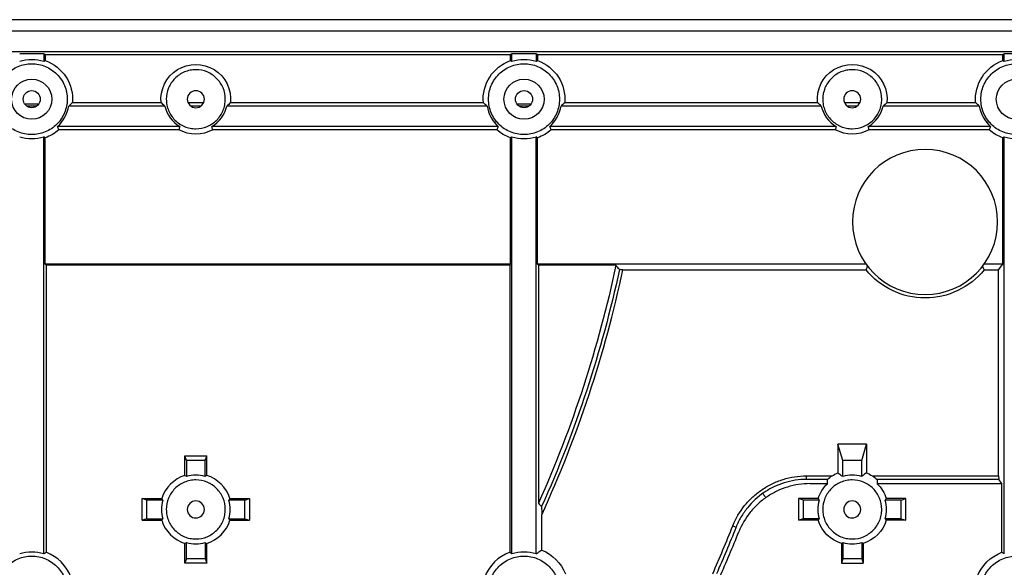
# Model space of a CAD drawing. Units: millimetres. Extents: x 1522 to 7790, y 1332 to 3287.
# Drawn here: x 2035 to 2092, y 3176 to 3208 of the extents above; entities that cross this region are included whole.
import ezdxf

# ---------------------------------------------------------------- set-up
doc = ezdxf.new("R2010")
doc.units = ezdxf.units.MM
doc.layers.add('2', color=7, linetype='Continuous', true_color=0xffffff)

msp = doc.modelspace()

# ---------------------------------------------------------------- linework, layer by layer
at = {"layer": '2', "color": 155, "linetype": 'Continuous'}
for p, q in [((2126.519, 3208.319), (1876.819, 3208.319)), ((2125.85, 3207.653), (1877.488, 3207.653)), ((2036.028, 3206.322), (2034.618, 3206.322)), ((2036.112, 3206.28), (2036.028, 3206.322)), ((2036.028, 3206.322), (2036.028, 3205.861)), ((2036.112, 3206.28), (2063.381, 3206.28)), ((2036.112, 3206.28), (2036.112, 3205.921)), ((2063.464, 3206.322), (2063.381, 3206.28)), ((2063.381, 3205.921), (2063.381, 3206.28)), ((2064.874, 3206.322), (2063.464, 3206.322)), ((2063.464, 3205.861), (2063.464, 3206.322)), ((2064.958, 3206.28), (2064.874, 3206.322)), ((2064.874, 3206.322), (2064.874, 3205.861)), ((2064.958, 3206.28), (2092.227, 3206.28)), ((2064.958, 3206.28), (2064.958, 3205.921)), ((2092.31, 3206.322), (2092.227, 3206.28)), ((2092.227, 3205.921), (2092.227, 3206.28)), ((2093.72, 3206.322), (2092.31, 3206.322)), ((2092.31, 3205.861), (2092.31, 3206.322)), ((2035.727, 3203.366), (2034.92, 3203.366)), ((2035.623, 3203.261), (2035.023, 3203.261)), ((2043.127, 3203.261), (2037.491, 3203.261)), ((2042.906, 3203.45), (2037.707, 3203.45)), ((2045.392, 3203.45), (2044.484, 3203.45)), ((2045.241, 3203.261), (2044.636, 3203.261)), ((2062.001, 3203.261), (2046.75, 3203.261)), ((2061.785, 3203.45), (2046.971, 3203.45)), ((2064.573, 3203.366), (2063.766, 3203.366)), ((2064.469, 3203.261), (2063.869, 3203.261)), ((2081.589, 3203.261), (2066.337, 3203.261)), ((2081.368, 3203.45), (2066.553, 3203.45)), ((2083.854, 3203.45), (2082.946, 3203.45)), ((2083.703, 3203.261), (2083.098, 3203.261)), ((2090.847, 3203.261), (2085.212, 3203.261)), ((2090.631, 3203.45), (2085.433, 3203.45)), ((2043.997, 3202.061), (2036.84, 3202.061)), ((2062.652, 3202.061), (2045.88, 3202.061)), ((2082.459, 3202.061), (2065.686, 3202.061)), ((2091.498, 3202.061), (2084.342, 3202.061)), ((2036.028, 3177.015), (2036.028, 3201.462)), ((2036.112, 3194.001), (2036.112, 3201.401)), ((2043.946, 3201.873), (2036.914, 3201.873)), ((2062.579, 3201.873), (2045.93, 3201.873)), ((2063.381, 3194.001), (2063.381, 3201.401)), ((2063.464, 3177.015), (2063.464, 3201.462)), ((2064.874, 3177.015), (2064.874, 3201.462)), ((2064.958, 3194.001), (2064.958, 3201.401)), ((2082.408, 3201.873), (2065.76, 3201.873)), ((2091.425, 3201.873), (2084.392, 3201.873)), ((2092.227, 3194.001), (2092.227, 3201.401)), ((2092.31, 3177.015), (2092.31, 3201.462)), ((2063.381, 3194.001), (2036.112, 3194.001)), ((2036.164, 3193.931), (2036.112, 3194.001)), ((2063.328, 3193.931), (2036.164, 3193.931)), ((2036.164, 3193.931), (2036.164, 3177.112)), ((2063.328, 3193.931), (2063.381, 3194.001)), ((2063.328, 3193.931), (2063.328, 3177.112)), ((2084.21, 3194.001), (2064.958, 3194.001)), ((2065.01, 3193.931), (2064.958, 3194.001)), ((2069.556, 3193.931), (2065.01, 3193.931)), ((2065.01, 3193.931), (2065.01, 3179.984)), ((2092.227, 3194.001), (2091.129, 3194.001)), ((2091.975, 3193.665), (2092.227, 3194.001)), ((2069.967, 3193.665), (2084.208, 3193.665)), ((2091.13, 3193.665), (2091.975, 3193.665)), ((2091.975, 3181.592), (2091.975, 3193.665)), ((2082.565, 3183.441), (2082.565, 3181.761)), ((2082.848, 3182.488), (2082.565, 3183.441)), ((2084.236, 3183.441), (2082.565, 3183.441)), ((2083.953, 3182.488), (2084.236, 3183.441)), ((2084.236, 3183.441), (2084.236, 3181.761)), ((2044.302, 3182.771), (2045.574, 3182.771)), ((2044.302, 3181.62), (2044.302, 3182.771)), ((2044.386, 3182.488), (2044.302, 3182.771)), ((2044.386, 3182.488), (2044.386, 3181.558)), ((2045.491, 3182.488), (2044.386, 3182.488)), ((2045.491, 3182.488), (2045.574, 3182.771)), ((2045.491, 3181.558), (2045.491, 3182.488)), ((2045.574, 3181.62), (2045.574, 3182.771)), ((2082.848, 3181.558), (2082.848, 3182.488)), ((2083.953, 3182.488), (2082.848, 3182.488)), ((2083.953, 3181.558), (2083.953, 3182.488)), ((2080.72, 3181.592), (2082.22, 3181.592)), ((2081.946, 3181.386), (2080.751, 3181.386)), ((2084.58, 3181.592), (2091.975, 3181.592)), ((2091.985, 3181.386), (2084.854, 3181.386)), ((2091.975, 3181.592), (2091.985, 3181.386)), ((2092.174, 3181.134), (2091.985, 3181.386)), ((2080.922, 3181.134), (2081.947, 3181.134)), ((2084.853, 3181.134), (2092.174, 3181.134)), ((2092.174, 3177.112), (2092.174, 3181.134)), ((2041.791, 3178.987), (2041.791, 3180.259)), ((2041.791, 3180.259), (2042.941, 3180.259)), ((2042.073, 3180.176), (2041.791, 3180.259)), ((2042.073, 3179.071), (2042.073, 3180.176)), ((2043.003, 3180.176), (2042.073, 3180.176)), ((2047.803, 3180.176), (2046.873, 3180.176)), ((2046.935, 3180.259), (2048.085, 3180.259)), ((2047.803, 3180.176), (2048.085, 3180.259)), ((2047.803, 3179.071), (2047.803, 3180.176)), ((2048.085, 3180.259), (2048.085, 3178.987)), ((2081.403, 3180.259), (2080.253, 3180.259)), ((2080.253, 3180.259), (2080.253, 3178.987)), ((2080.535, 3180.176), (2080.253, 3180.259)), ((2080.535, 3179.071), (2080.535, 3180.176)), ((2081.465, 3180.176), (2080.535, 3180.176)), ((2086.265, 3180.176), (2085.335, 3180.176)), ((2086.547, 3180.259), (2085.397, 3180.259)), ((2086.265, 3180.176), (2086.547, 3180.259)), ((2086.265, 3179.071), (2086.265, 3180.176)), ((2086.547, 3178.987), (2086.547, 3180.259)), ((2042.073, 3179.071), (2041.791, 3178.987)), ((2041.791, 3178.987), (2042.941, 3178.987)), ((2042.073, 3179.071), (2043.003, 3179.071)), ((2046.873, 3179.071), (2047.803, 3179.071)), ((2046.935, 3178.987), (2048.085, 3178.987)), ((2047.803, 3179.071), (2048.085, 3178.987)), ((2065.209, 3177.247), (2065.209, 3179.313)), ((2080.535, 3179.071), (2080.253, 3178.987)), ((2081.403, 3178.987), (2080.253, 3178.987)), ((2081.465, 3179.071), (2080.535, 3179.071)), ((2086.265, 3179.071), (2085.335, 3179.071)), ((2086.547, 3178.987), (2085.397, 3178.987)), ((2086.265, 3179.071), (2086.547, 3178.987)), ((2044.386, 3176.758), (2044.386, 3177.689)), ((2045.491, 3177.689), (2045.491, 3176.758)), ((2082.848, 3177.689), (2082.848, 3176.758)), ((2083.953, 3177.689), (2083.953, 3176.758)), ((2044.302, 3176.476), (2044.302, 3177.626)), ((2045.574, 3176.476), (2045.574, 3177.626)), ((2082.764, 3177.626), (2082.764, 3176.476)), ((2084.036, 3177.626), (2084.036, 3176.476)), ((2044.386, 3176.758), (2044.302, 3176.476)), ((2044.386, 3176.758), (2045.491, 3176.758)), ((2045.491, 3176.758), (2045.574, 3176.476)), ((2082.848, 3176.758), (2082.764, 3176.476)), ((2082.848, 3176.758), (2083.953, 3176.758)), ((2083.953, 3176.758), (2084.036, 3176.476)), ((2045.574, 3176.476), (2044.302, 3176.476)), ((2082.764, 3176.476), (2084.036, 3176.476))]:
    msp.add_line(p, q, dxfattribs=at)
at = {"layer": '2', "color": 155, "linetype": 'Continuous', "lineweight": 5}
msp.add_line((2078.156, 3180.56), (2078.332, 3180.311), dxfattribs=at)
at = {"layer": '2', "color": 155, "linetype": 'Continuous'}
for centre, radius in [((2035.323, 3203.661), 1.175), ((2064.169, 3203.661), 1.175), ((2093.015, 3203.661), 1.175), ((2035.323, 3203.661), 0.5), ((2064.169, 3203.661), 0.5)]:
    msp.add_circle(centre, radius, dxfattribs=at)
at = {"layer": '2', "color": 155, "linetype": 'Continuous', "extrusion": (0, 0, -1)}
msp.add_circle((-2087.669, 3196.469), 4.25, dxfattribs=at)
at = {"layer": '2', "color": 155, "linetype": 'Continuous'}
for centre, radius, start, end in [((2035.323, 3203.661), 2.31, 72.23199, 107.76801), ((2064.169, 3203.661), 2.31, 72.23199, 107.76801), ((2093.015, 3203.661), 2.31, 72.23199, 107.76801), ((2035.323, 3203.661), 2.205, 313.4742, 349.54746), ((2044.938, 3203.659), 1.855, 192.39069, 239.49007), ((2044.938, 3203.659), 1.855, 300.50993, 347.60931), ((2064.169, 3203.661), 2.205, 190.45254, 226.5258), ((2064.169, 3203.661), 2.205, 313.4742, 349.54746), ((2083.4, 3203.659), 1.855, 192.39069, 239.49007), ((2083.4, 3203.659), 1.855, 300.50993, 347.60931), ((2093.015, 3203.661), 2.205, 190.45254, 226.5258), ((2035.323, 3203.661), 2.31, 252.23199, 287.76801), ((2064.169, 3203.661), 2.31, 252.23199, 287.76801), ((2093.015, 3203.661), 2.31, 252.23199, 287.76801), ((2001.669, 3208.34), 69.857, 335.44751, 347.87305), ((2044.938, 3179.623), 2.096, 107.66852, 162.33148), ((2044.938, 3179.623), 2.012, 74.06879, 105.93121), ((2044.938, 3179.623), 2.096, 17.66852, 72.33148), ((2083.4, 3179.623), 2.012, 74.06879, 105.93121), ((2044.938, 3179.623), 2.012, 164.06879, 195.93121), ((2044.938, 3179.623), 2.012, 344.06879, 15.93121), ((2083.4, 3179.623), 2.012, 164.06879, 195.93121), ((2083.4, 3179.623), 2.012, 344.06879, 15.93121), ((2044.938, 3179.623), 2.096, 197.66852, 252.33148), ((2044.938, 3179.623), 2.096, 287.66852, 342.33148), ((2001.669, 3208.34), 80.409, 336.17191, 338.33763), ((2001.669, 3208.34), 80.867, 336.16091, 338.2021), ((2044.938, 3179.623), 2.012, 254.06879, 285.93121), ((2083.4, 3179.623), 2.012, 254.06879, 285.93121), ((2035.323, 3174.815), 2.31, 72.23199, 107.76801), ((2035.323, 3174.815), 2.446, 20.11301, 69.88699), ((2064.169, 3174.815), 2.446, 110.11301, 159.88699), ((2064.169, 3174.815), 2.31, 72.23199, 107.76801)]:
    msp.add_arc(centre, radius, start, end, dxfattribs=at)
at = {"layer": '2', "color": 155, "linetype": 'Continuous', "extrusion": (0, 0, -1)}
for centre, radius, start, end in [((-2035.323, 3203.661), 2.393, 109.23881, 185.06551), ((-2044.938, 3203.659), 2.043, 354.12038, 185.87962), ((-2064.169, 3203.661), 2.393, 354.93449, 70.76119), ((-2064.169, 3203.661), 2.393, 109.23881, 185.06551), ((-2083.4, 3203.659), 2.043, 354.12038, 185.87962), ((-2093.015, 3203.661), 2.393, 354.93449, 70.76119), ((-2035.323, 3203.661), 2.393, 228.35767, 250.76119), ((-2044.938, 3203.659), 2.043, 240.96515, 299.03485), ((-2064.169, 3203.661), 2.393, 289.23881, 311.64233), ((-2064.169, 3203.661), 2.393, 228.35767, 250.76119), ((-2083.4, 3203.659), 2.043, 240.96515, 299.03485), ((-2093.015, 3203.661), 2.393, 289.23881, 311.64233), ((-2001.669, 3208.34), 69.399, 191.98382, 204.11717), ((-2001.669, 3208.34), 69.651, 192.152, 204.19996), ((-2087.669, 3196.469), 4.455, 219.01697, 320.98303), ((-2083.4, 3179.623), 2.295, 59.05217, 68.65723), ((-2083.4, 3179.623), 2.295, 111.34277, 120.94783), ((-2083.4, 3179.623), 2.096, 17.66852, 46.11174), ((-2083.4, 3179.623), 2.096, 133.88826, 162.33148), ((-2083.4, 3179.623), 2.096, 287.66852, 342.33148), ((-2083.4, 3179.623), 2.096, 197.66852, 252.33148), ((-2001.669, 3208.34), 80.615, 201.68293, 203.77141), ((-2064.169, 3174.815), 2.645, 113.15836, 156.84164), ((-2093.015, 3174.815), 2.446, 20.11301, 69.88699)]:
    msp.add_arc(centre, radius, start, end, dxfattribs=at)
for centre, major_axis, ratio, start_param, end_param in [((2083.4, 3181.271), (0, 2.199), 0.662043, 4.64978, 4.764588), ((2083.4, 3179.731), (0, 2.204), 0.998805, 5.561835, 5.71736), ((2083.4, 3179.731), (0, 2.204), 0.998805, 0.565826, 0.72135), ((2083.4, 3181.271), (0, 2.199), 0.662043, 1.518597, 1.633406)]:
    msp.add_ellipse(centre, major_axis=major_axis, ratio=ratio, start_param=start_param, end_param=end_param, dxfattribs=at)
at = {"layer": '2', "color": 155, "linetype": 'Continuous'}
for points, knots in [([(2124.684, 3206.437), (2103.875, 3206.437), (2083.067, 3206.437), (2041.45, 3206.437), (2020.642, 3206.437), (1959.441, 3206.437), (1919.048, 3206.437), (1878.655, 3206.437)], [0, 0, 0, 0, 0.253731, 0.253731, 0.507462, 0.507462, 1, 1, 1, 1]), ([(2035.323, 3205.74), (2035.186, 3205.74), (2035.051, 3205.726), (2034.785, 3205.673), (2034.653, 3205.633), (2034.402, 3205.529), (2034.282, 3205.465), (2034.056, 3205.314), (2033.949, 3205.227), (2033.662, 3204.939), (2033.507, 3204.707), (2033.3, 3204.207), (2033.245, 3203.933), (2033.245, 3203.527), (2033.258, 3203.389), (2033.311, 3203.123), (2033.35, 3202.993), (2033.454, 3202.741), (2033.52, 3202.62), (2033.67, 3202.394), (2033.756, 3202.289), (2033.95, 3202.095), (2034.055, 3202.009), (2034.28, 3201.858), (2034.401, 3201.793), (2034.653, 3201.689), (2034.783, 3201.65), (2035.049, 3201.596), (2035.187, 3201.583), (2035.458, 3201.583), (2035.593, 3201.596), (2035.861, 3201.649), (2035.992, 3201.689), (2036.368, 3201.844), (2036.6, 3201.999), (2036.887, 3202.286), (2036.975, 3202.393), (2037.126, 3202.619), (2037.19, 3202.738), (2037.295, 3202.989), (2037.335, 3203.121), (2037.388, 3203.387), (2037.402, 3203.522), (2037.402, 3203.796), (2037.388, 3203.932), (2037.336, 3204.197), (2037.296, 3204.329), (2037.192, 3204.581), (2037.128, 3204.701), (2036.978, 3204.927), (2036.89, 3205.034), (2036.698, 3205.226), (2036.594, 3205.312), (2036.367, 3205.464), (2036.246, 3205.529), (2035.871, 3205.685), (2035.598, 3205.74), (2035.323, 3205.74)], [0, 0, 0, 0, 0.03125, 0.03125, 0.0625, 0.0625, 0.09375, 0.09375, 0.125, 0.125, 0.1875, 0.1875, 0.25, 0.25, 0.28125, 0.28125, 0.3125, 0.3125, 0.34375, 0.34375, 0.375, 0.375, 0.40625, 0.40625, 0.4375, 0.4375, 0.46875, 0.46875, 0.5, 0.5, 0.53125, 0.53125, 0.5625, 0.5625, 0.625, 0.625, 0.65625, 0.65625, 0.6875, 0.6875, 0.71875, 0.71875, 0.75, 0.75, 0.78125, 0.78125, 0.8125, 0.8125, 0.84375, 0.84375, 0.875, 0.875, 0.90625, 0.90625, 0.9375, 0.9375, 1, 1, 1, 1]), ([(2046.667, 3203.659), (2046.667, 3203.545), (2046.655, 3203.433), (2046.612, 3203.212), (2046.578, 3203.102), (2046.492, 3202.893), (2046.439, 3202.794), (2046.313, 3202.606), (2046.24, 3202.517), (2046.001, 3202.278), (2045.808, 3202.149), (2045.392, 3201.976), (2045.165, 3201.931), (2044.826, 3201.931), (2044.712, 3201.942), (2044.49, 3201.986), (2044.383, 3202.019), (2044.173, 3202.105), (2044.072, 3202.159), (2043.885, 3202.284), (2043.797, 3202.356), (2043.636, 3202.517), (2043.564, 3202.605), (2043.439, 3202.792), (2043.385, 3202.893), (2043.298, 3203.102), (2043.265, 3203.21), (2043.221, 3203.431), (2043.21, 3203.546), (2043.21, 3203.884), (2043.255, 3204.112), (2043.427, 3204.528), (2043.556, 3204.721), (2043.794, 3204.96), (2043.883, 3205.033), (2044.071, 3205.159), (2044.17, 3205.212), (2044.379, 3205.299), (2044.489, 3205.332), (2044.71, 3205.376), (2044.823, 3205.388), (2045.164, 3205.388), (2045.389, 3205.343), (2045.703, 3205.213), (2045.803, 3205.16), (2045.991, 3205.035), (2046.08, 3204.962), (2046.319, 3204.723), (2046.448, 3204.53), (2046.621, 3204.115), (2046.667, 3203.888), (2046.667, 3203.659)], [0, 0, 0, 0, 0.03125, 0.03125, 0.0625, 0.0625, 0.09375, 0.09375, 0.125, 0.125, 0.1875, 0.1875, 0.25, 0.25, 0.28125, 0.28125, 0.3125, 0.3125, 0.34375, 0.34375, 0.375, 0.375, 0.40625, 0.40625, 0.4375, 0.4375, 0.46875, 0.46875, 0.5, 0.5, 0.5625, 0.5625, 0.625, 0.625, 0.65625, 0.65625, 0.6875, 0.6875, 0.71875, 0.71875, 0.75, 0.75, 0.8125, 0.8125, 0.84375, 0.84375, 0.875, 0.875, 0.9375, 0.9375, 1, 1, 1, 1]), ([(2064.169, 3205.74), (2064.032, 3205.74), (2063.897, 3205.726), (2063.631, 3205.673), (2063.499, 3205.633), (2063.248, 3205.529), (2063.128, 3205.465), (2062.902, 3205.314), (2062.795, 3205.227), (2062.508, 3204.939), (2062.353, 3204.707), (2062.146, 3204.207), (2062.091, 3203.933), (2062.091, 3203.527), (2062.104, 3203.389), (2062.157, 3203.123), (2062.196, 3202.993), (2062.3, 3202.741), (2062.366, 3202.62), (2062.516, 3202.394), (2062.602, 3202.289), (2062.796, 3202.095), (2062.901, 3202.009), (2063.126, 3201.858), (2063.247, 3201.793), (2063.499, 3201.689), (2063.629, 3201.65), (2063.895, 3201.596), (2064.033, 3201.583), (2064.304, 3201.583), (2064.439, 3201.596), (2064.707, 3201.649), (2064.838, 3201.689), (2065.214, 3201.844), (2065.446, 3201.999), (2065.733, 3202.286), (2065.821, 3202.393), (2065.972, 3202.619), (2066.036, 3202.738), (2066.141, 3202.989), (2066.181, 3203.121), (2066.234, 3203.387), (2066.248, 3203.522), (2066.248, 3203.796), (2066.234, 3203.932), (2066.182, 3204.197), (2066.142, 3204.329), (2066.038, 3204.581), (2065.974, 3204.701), (2065.824, 3204.927), (2065.736, 3205.034), (2065.544, 3205.226), (2065.44, 3205.312), (2065.213, 3205.464), (2065.092, 3205.529), (2064.717, 3205.685), (2064.444, 3205.74), (2064.169, 3205.74)], [0, 0, 0, 0, 0.03125, 0.03125, 0.0625, 0.0625, 0.09375, 0.09375, 0.125, 0.125, 0.1875, 0.1875, 0.25, 0.25, 0.28125, 0.28125, 0.3125, 0.3125, 0.34375, 0.34375, 0.375, 0.375, 0.40625, 0.40625, 0.4375, 0.4375, 0.46875, 0.46875, 0.5, 0.5, 0.53125, 0.53125, 0.5625, 0.5625, 0.625, 0.625, 0.65625, 0.65625, 0.6875, 0.6875, 0.71875, 0.71875, 0.75, 0.75, 0.78125, 0.78125, 0.8125, 0.8125, 0.84375, 0.84375, 0.875, 0.875, 0.90625, 0.90625, 0.9375, 0.9375, 1, 1, 1, 1]), ([(2085.129, 3203.659), (2085.129, 3203.545), (2085.117, 3203.433), (2085.074, 3203.212), (2085.04, 3203.102), (2084.954, 3202.893), (2084.901, 3202.794), (2084.775, 3202.606), (2084.702, 3202.517), (2084.463, 3202.278), (2084.27, 3202.149), (2083.854, 3201.976), (2083.627, 3201.931), (2083.288, 3201.931), (2083.174, 3201.942), (2082.952, 3201.986), (2082.845, 3202.019), (2082.635, 3202.105), (2082.534, 3202.159), (2082.347, 3202.284), (2082.259, 3202.356), (2082.098, 3202.517), (2082.026, 3202.605), (2081.901, 3202.792), (2081.847, 3202.893), (2081.76, 3203.102), (2081.727, 3203.21), (2081.683, 3203.431), (2081.672, 3203.546), (2081.672, 3203.884), (2081.717, 3204.112), (2081.889, 3204.528), (2082.018, 3204.721), (2082.256, 3204.96), (2082.345, 3205.033), (2082.533, 3205.159), (2082.632, 3205.212), (2082.841, 3205.299), (2082.951, 3205.332), (2083.172, 3205.376), (2083.285, 3205.388), (2083.626, 3205.388), (2083.851, 3205.343), (2084.165, 3205.213), (2084.265, 3205.16), (2084.453, 3205.035), (2084.542, 3204.962), (2084.781, 3204.723), (2084.91, 3204.53), (2085.083, 3204.115), (2085.129, 3203.888), (2085.129, 3203.659)], [0, 0, 0, 0, 0.03125, 0.03125, 0.0625, 0.0625, 0.09375, 0.09375, 0.125, 0.125, 0.1875, 0.1875, 0.25, 0.25, 0.28125, 0.28125, 0.3125, 0.3125, 0.34375, 0.34375, 0.375, 0.375, 0.40625, 0.40625, 0.4375, 0.4375, 0.46875, 0.46875, 0.5, 0.5, 0.5625, 0.5625, 0.625, 0.625, 0.65625, 0.65625, 0.6875, 0.6875, 0.71875, 0.71875, 0.75, 0.75, 0.8125, 0.8125, 0.84375, 0.84375, 0.875, 0.875, 0.9375, 0.9375, 1, 1, 1, 1]), ([(2093.015, 3205.74), (2092.878, 3205.74), (2092.743, 3205.726), (2092.477, 3205.673), (2092.345, 3205.633), (2092.094, 3205.529), (2091.974, 3205.465), (2091.748, 3205.314), (2091.641, 3205.227), (2091.354, 3204.939), (2091.199, 3204.707), (2090.992, 3204.207), (2090.937, 3203.933), (2090.937, 3203.527), (2090.95, 3203.389), (2091.003, 3203.123), (2091.042, 3202.993), (2091.146, 3202.741), (2091.212, 3202.62), (2091.362, 3202.394), (2091.448, 3202.289), (2091.642, 3202.095), (2091.747, 3202.009), (2091.972, 3201.858), (2092.093, 3201.793), (2092.345, 3201.689), (2092.475, 3201.65), (2092.741, 3201.596), (2092.879, 3201.583), (2093.15, 3201.583), (2093.285, 3201.596), (2093.553, 3201.649), (2093.684, 3201.689), (2094.06, 3201.844), (2094.292, 3201.999), (2094.579, 3202.286), (2094.667, 3202.393), (2094.818, 3202.619), (2094.882, 3202.738), (2094.987, 3202.989), (2095.027, 3203.121), (2095.08, 3203.387), (2095.094, 3203.522), (2095.094, 3203.796), (2095.08, 3203.932), (2095.028, 3204.197), (2094.988, 3204.329), (2094.884, 3204.581), (2094.82, 3204.701), (2094.67, 3204.927), (2094.582, 3205.034), (2094.39, 3205.226), (2094.286, 3205.312), (2094.059, 3205.464), (2093.938, 3205.529), (2093.563, 3205.685), (2093.29, 3205.74), (2093.015, 3205.74)], [0, 0, 0, 0, 0.03125, 0.03125, 0.0625, 0.0625, 0.09375, 0.09375, 0.125, 0.125, 0.1875, 0.1875, 0.25, 0.25, 0.28125, 0.28125, 0.3125, 0.3125, 0.34375, 0.34375, 0.375, 0.375, 0.40625, 0.40625, 0.4375, 0.4375, 0.46875, 0.46875, 0.5, 0.5, 0.53125, 0.53125, 0.5625, 0.5625, 0.625, 0.625, 0.65625, 0.65625, 0.6875, 0.6875, 0.71875, 0.71875, 0.75, 0.75, 0.78125, 0.78125, 0.8125, 0.8125, 0.84375, 0.84375, 0.875, 0.875, 0.90625, 0.90625, 0.9375, 0.9375, 1, 1, 1, 1]), ([(2045.438, 3203.659), (2045.438, 3203.527), (2045.384, 3203.398), (2045.199, 3203.213), (2045.069, 3203.159), (2044.808, 3203.159), (2044.678, 3203.212), (2044.491, 3203.399), (2044.438, 3203.529), (2044.438, 3203.79), (2044.492, 3203.92), (2044.676, 3204.105), (2044.806, 3204.159), (2045.07, 3204.159), (2045.199, 3204.105), (2045.384, 3203.921), (2045.438, 3203.791), (2045.438, 3203.659)], [0, 0, 0, 0, 0.125, 0.125, 0.25, 0.25, 0.375, 0.375, 0.5, 0.5, 0.625, 0.625, 0.75, 0.75, 0.875, 0.875, 1, 1, 1, 1]), ([(2083.9, 3203.659), (2083.9, 3203.527), (2083.846, 3203.398), (2083.661, 3203.213), (2083.531, 3203.159), (2083.27, 3203.159), (2083.14, 3203.212), (2082.953, 3203.399), (2082.9, 3203.529), (2082.9, 3203.79), (2082.954, 3203.92), (2083.138, 3204.105), (2083.268, 3204.159), (2083.532, 3204.159), (2083.661, 3204.105), (2083.846, 3203.921), (2083.9, 3203.791), (2083.9, 3203.659)], [0, 0, 0, 0, 0.125, 0.125, 0.25, 0.25, 0.375, 0.375, 0.5, 0.5, 0.625, 0.625, 0.75, 0.75, 0.875, 0.875, 1, 1, 1, 1]), ([(2082.565, 3181.761), (2082.641, 3181.709), (2082.717, 3181.655), (2082.811, 3181.585), (2082.83, 3181.572), (2082.848, 3181.558)], [0, 0, 0, 0, 0.806026, 0.806026, 1, 1, 1, 1]), ([(2084.236, 3181.761), (2084.159, 3181.709), (2084.083, 3181.655), (2083.989, 3181.585), (2083.971, 3181.572), (2083.953, 3181.558)], [0, 0, 0, 0, 0.806026, 0.806026, 1, 1, 1, 1]), ([(2046.667, 3179.623), (2046.667, 3179.509), (2046.655, 3179.397), (2046.612, 3179.176), (2046.578, 3179.066), (2046.492, 3178.857), (2046.439, 3178.758), (2046.313, 3178.57), (2046.24, 3178.481), (2046.001, 3178.242), (2045.808, 3178.113), (2045.392, 3177.94), (2045.165, 3177.895), (2044.826, 3177.895), (2044.712, 3177.906), (2044.49, 3177.95), (2044.383, 3177.983), (2044.173, 3178.069), (2044.072, 3178.123), (2043.885, 3178.248), (2043.797, 3178.32), (2043.636, 3178.481), (2043.564, 3178.569), (2043.439, 3178.756), (2043.385, 3178.857), (2043.298, 3179.066), (2043.265, 3179.174), (2043.221, 3179.395), (2043.21, 3179.51), (2043.21, 3179.848), (2043.255, 3180.076), (2043.427, 3180.492), (2043.556, 3180.685), (2043.794, 3180.924), (2043.883, 3180.997), (2044.071, 3181.123), (2044.17, 3181.176), (2044.379, 3181.263), (2044.489, 3181.296), (2044.71, 3181.34), (2044.823, 3181.352), (2045.164, 3181.352), (2045.389, 3181.307), (2045.703, 3181.177), (2045.803, 3181.124), (2045.991, 3180.999), (2046.08, 3180.926), (2046.319, 3180.687), (2046.448, 3180.494), (2046.621, 3180.079), (2046.667, 3179.852), (2046.667, 3179.623)], [0, 0, 0, 0, 0.03125, 0.03125, 0.0625, 0.0625, 0.09375, 0.09375, 0.125, 0.125, 0.1875, 0.1875, 0.25, 0.25, 0.28125, 0.28125, 0.3125, 0.3125, 0.34375, 0.34375, 0.375, 0.375, 0.40625, 0.40625, 0.4375, 0.4375, 0.46875, 0.46875, 0.5, 0.5, 0.5625, 0.5625, 0.625, 0.625, 0.65625, 0.65625, 0.6875, 0.6875, 0.71875, 0.71875, 0.75, 0.75, 0.8125, 0.8125, 0.84375, 0.84375, 0.875, 0.875, 0.9375, 0.9375, 1, 1, 1, 1]), ([(2076.399, 3178.658), (2076.573, 3179.09), (2076.806, 3179.486), (2077.241, 3180.027), (2077.401, 3180.197), (2077.739, 3180.509), (2077.919, 3180.651), (2078.3, 3180.91), (2078.503, 3181.027), (2078.918, 3181.228), (2079.132, 3181.312), (2079.79, 3181.517), (2080.254, 3181.589), (2080.72, 3181.592)], [0, 0, 0, 0, 0.25, 0.25, 0.375, 0.375, 0.5, 0.5, 0.625, 0.625, 0.75, 0.75, 1, 1, 1, 1]), ([(2080.718, 3181.386), (2080.498, 3181.384), (2080.276, 3181.366), (2079.84, 3181.298), (2079.625, 3181.248), (2079.205, 3181.117), (2078.998, 3181.036), (2078.599, 3180.843), (2078.408, 3180.733), (2077.857, 3180.358), (2077.535, 3180.061), (2077.12, 3179.545), (2076.993, 3179.362), (2076.771, 3178.984), (2076.674, 3178.788), (2076.591, 3178.584)], [0, 0, 0, 0, 0.125, 0.125, 0.25, 0.25, 0.375, 0.375, 0.5, 0.5, 0.75, 0.75, 0.875, 0.875, 1, 1, 1, 1]), ([(2085.129, 3179.623), (2085.129, 3179.509), (2085.117, 3179.397), (2085.074, 3179.176), (2085.04, 3179.066), (2084.954, 3178.857), (2084.901, 3178.758), (2084.775, 3178.57), (2084.702, 3178.481), (2084.463, 3178.242), (2084.27, 3178.113), (2083.854, 3177.94), (2083.627, 3177.895), (2083.288, 3177.895), (2083.174, 3177.906), (2082.952, 3177.95), (2082.845, 3177.983), (2082.635, 3178.069), (2082.534, 3178.123), (2082.347, 3178.248), (2082.259, 3178.32), (2082.098, 3178.481), (2082.026, 3178.569), (2081.901, 3178.756), (2081.847, 3178.857), (2081.76, 3179.066), (2081.727, 3179.174), (2081.683, 3179.395), (2081.672, 3179.51), (2081.672, 3179.848), (2081.717, 3180.076), (2081.889, 3180.492), (2082.018, 3180.685), (2082.256, 3180.924), (2082.345, 3180.997), (2082.533, 3181.123), (2082.632, 3181.176), (2082.841, 3181.263), (2082.951, 3181.296), (2083.172, 3181.34), (2083.285, 3181.352), (2083.626, 3181.352), (2083.851, 3181.307), (2084.165, 3181.177), (2084.265, 3181.124), (2084.453, 3180.999), (2084.542, 3180.926), (2084.781, 3180.687), (2084.91, 3180.494), (2085.083, 3180.079), (2085.129, 3179.852), (2085.129, 3179.623)], [0, 0, 0, 0, 0.03125, 0.03125, 0.0625, 0.0625, 0.09375, 0.09375, 0.125, 0.125, 0.1875, 0.1875, 0.25, 0.25, 0.28125, 0.28125, 0.3125, 0.3125, 0.34375, 0.34375, 0.375, 0.375, 0.40625, 0.40625, 0.4375, 0.4375, 0.46875, 0.46875, 0.5, 0.5, 0.5625, 0.5625, 0.625, 0.625, 0.65625, 0.65625, 0.6875, 0.6875, 0.71875, 0.71875, 0.75, 0.75, 0.8125, 0.8125, 0.84375, 0.84375, 0.875, 0.875, 0.9375, 0.9375, 1, 1, 1, 1]), ([(2080.922, 3181.134), (2080.473, 3181.134), (2080.035, 3181.068), (2079.395, 3180.872), (2079.185, 3180.79), (2078.785, 3180.599), (2078.593, 3180.489), (2078.224, 3180.24), (2078.047, 3180.1), (2077.72, 3179.799), (2077.568, 3179.637), (2077.151, 3179.12), (2076.921, 3178.729), (2076.754, 3178.312)], [0, 0, 0, 0, 0.25, 0.25, 0.375, 0.375, 0.5, 0.5, 0.625, 0.625, 0.75, 0.75, 1, 1, 1, 1]), ([(2045.438, 3179.623), (2045.438, 3179.491), (2045.384, 3179.362), (2045.199, 3179.177), (2045.069, 3179.123), (2044.808, 3179.123), (2044.678, 3179.176), (2044.491, 3179.363), (2044.438, 3179.493), (2044.438, 3179.754), (2044.492, 3179.884), (2044.676, 3180.069), (2044.806, 3180.123), (2045.07, 3180.123), (2045.199, 3180.069), (2045.384, 3179.885), (2045.438, 3179.755), (2045.438, 3179.623)], [0, 0, 0, 0, 0.125, 0.125, 0.25, 0.25, 0.375, 0.375, 0.5, 0.5, 0.625, 0.625, 0.75, 0.75, 0.875, 0.875, 1, 1, 1, 1]), ([(2083.9, 3179.623), (2083.9, 3179.491), (2083.846, 3179.362), (2083.661, 3179.177), (2083.531, 3179.123), (2083.27, 3179.123), (2083.14, 3179.176), (2082.953, 3179.363), (2082.9, 3179.493), (2082.9, 3179.754), (2082.954, 3179.884), (2083.138, 3180.069), (2083.268, 3180.123), (2083.532, 3180.123), (2083.661, 3180.069), (2083.846, 3179.885), (2083.9, 3179.755), (2083.9, 3179.623)], [0, 0, 0, 0, 0.125, 0.125, 0.25, 0.25, 0.375, 0.375, 0.5, 0.5, 0.625, 0.625, 0.75, 0.75, 0.875, 0.875, 1, 1, 1, 1]), ([(2064.874, 3177.015), (2064.951, 3177.071), (2065.027, 3177.124), (2065.139, 3177.2), (2065.174, 3177.224), (2065.209, 3177.247)], [0, 0, 0, 0, 0.684441, 0.684441, 1, 1, 1, 1]), ([(2035.323, 3176.894), (2035.186, 3176.894), (2035.051, 3176.88), (2034.785, 3176.827), (2034.653, 3176.787), (2034.402, 3176.683), (2034.282, 3176.619), (2034.056, 3176.468), (2033.949, 3176.381), (2033.662, 3176.093), (2033.507, 3175.861), (2033.3, 3175.361), (2033.245, 3175.087), (2033.245, 3174.681), (2033.258, 3174.543), (2033.311, 3174.277), (2033.35, 3174.147), (2033.454, 3173.895), (2033.52, 3173.774), (2033.67, 3173.548), (2033.756, 3173.443), (2033.95, 3173.249), (2034.055, 3173.163), (2034.28, 3173.012), (2034.401, 3172.947), (2034.653, 3172.843), (2034.783, 3172.804), (2035.049, 3172.75), (2035.187, 3172.737), (2035.458, 3172.737), (2035.593, 3172.75), (2035.861, 3172.803), (2035.992, 3172.843), (2036.368, 3172.998), (2036.6, 3173.153), (2036.887, 3173.44), (2036.975, 3173.547), (2037.126, 3173.773), (2037.19, 3173.892), (2037.295, 3174.143), (2037.335, 3174.275), (2037.388, 3174.541), (2037.402, 3174.676), (2037.402, 3174.95), (2037.388, 3175.086), (2037.336, 3175.351), (2037.296, 3175.483), (2037.192, 3175.735), (2037.128, 3175.855), (2036.978, 3176.081), (2036.89, 3176.188), (2036.698, 3176.38), (2036.594, 3176.466), (2036.367, 3176.618), (2036.246, 3176.683), (2035.871, 3176.839), (2035.598, 3176.894), (2035.323, 3176.894)], [0, 0, 0, 0, 0.03125, 0.03125, 0.0625, 0.0625, 0.09375, 0.09375, 0.125, 0.125, 0.1875, 0.1875, 0.25, 0.25, 0.28125, 0.28125, 0.3125, 0.3125, 0.34375, 0.34375, 0.375, 0.375, 0.40625, 0.40625, 0.4375, 0.4375, 0.46875, 0.46875, 0.5, 0.5, 0.53125, 0.53125, 0.5625, 0.5625, 0.625, 0.625, 0.65625, 0.65625, 0.6875, 0.6875, 0.71875, 0.71875, 0.75, 0.75, 0.78125, 0.78125, 0.8125, 0.8125, 0.84375, 0.84375, 0.875, 0.875, 0.90625, 0.90625, 0.9375, 0.9375, 1, 1, 1, 1]), ([(2064.169, 3176.894), (2064.032, 3176.894), (2063.897, 3176.88), (2063.631, 3176.827), (2063.499, 3176.787), (2063.248, 3176.683), (2063.128, 3176.619), (2062.902, 3176.468), (2062.795, 3176.381), (2062.508, 3176.093), (2062.353, 3175.861), (2062.146, 3175.361), (2062.091, 3175.087), (2062.091, 3174.681), (2062.104, 3174.543), (2062.157, 3174.277), (2062.196, 3174.147), (2062.3, 3173.895), (2062.366, 3173.774), (2062.516, 3173.548), (2062.602, 3173.443), (2062.796, 3173.249), (2062.901, 3173.163), (2063.126, 3173.012), (2063.247, 3172.947), (2063.499, 3172.843), (2063.629, 3172.804), (2063.895, 3172.75), (2064.033, 3172.737), (2064.304, 3172.737), (2064.439, 3172.75), (2064.707, 3172.803), (2064.838, 3172.843), (2065.214, 3172.998), (2065.446, 3173.153), (2065.733, 3173.44), (2065.821, 3173.547), (2065.972, 3173.773), (2066.036, 3173.892), (2066.141, 3174.143), (2066.181, 3174.275), (2066.234, 3174.541), (2066.248, 3174.676), (2066.248, 3174.95), (2066.234, 3175.086), (2066.182, 3175.351), (2066.142, 3175.483), (2066.038, 3175.735), (2065.974, 3175.855), (2065.824, 3176.081), (2065.736, 3176.188), (2065.544, 3176.38), (2065.44, 3176.466), (2065.213, 3176.618), (2065.092, 3176.683), (2064.717, 3176.839), (2064.444, 3176.894), (2064.169, 3176.894)], [0, 0, 0, 0, 0.03125, 0.03125, 0.0625, 0.0625, 0.09375, 0.09375, 0.125, 0.125, 0.1875, 0.1875, 0.25, 0.25, 0.28125, 0.28125, 0.3125, 0.3125, 0.34375, 0.34375, 0.375, 0.375, 0.40625, 0.40625, 0.4375, 0.4375, 0.46875, 0.46875, 0.5, 0.5, 0.53125, 0.53125, 0.5625, 0.5625, 0.625, 0.625, 0.65625, 0.65625, 0.6875, 0.6875, 0.71875, 0.71875, 0.75, 0.75, 0.78125, 0.78125, 0.8125, 0.8125, 0.84375, 0.84375, 0.875, 0.875, 0.90625, 0.90625, 0.9375, 0.9375, 1, 1, 1, 1]), ([(2093.015, 3176.894), (2092.878, 3176.894), (2092.743, 3176.88), (2092.477, 3176.827), (2092.345, 3176.787), (2092.094, 3176.683), (2091.974, 3176.619), (2091.748, 3176.468), (2091.641, 3176.381), (2091.354, 3176.093), (2091.199, 3175.861), (2090.992, 3175.361), (2090.937, 3175.087), (2090.937, 3174.681), (2090.95, 3174.543), (2091.003, 3174.277), (2091.042, 3174.147), (2091.146, 3173.895), (2091.212, 3173.774), (2091.362, 3173.548), (2091.448, 3173.443), (2091.642, 3173.249), (2091.747, 3173.163), (2091.972, 3173.012), (2092.093, 3172.947), (2092.345, 3172.843), (2092.475, 3172.804), (2092.741, 3172.75), (2092.879, 3172.737), (2093.15, 3172.737), (2093.285, 3172.75), (2093.553, 3172.803), (2093.684, 3172.843), (2094.06, 3172.998), (2094.292, 3173.153), (2094.579, 3173.44), (2094.667, 3173.547), (2094.818, 3173.773), (2094.882, 3173.892), (2094.987, 3174.143), (2095.027, 3174.275), (2095.08, 3174.541), (2095.094, 3174.676), (2095.094, 3174.95), (2095.08, 3175.086), (2095.028, 3175.351), (2094.988, 3175.483), (2094.884, 3175.735), (2094.82, 3175.855), (2094.67, 3176.081), (2094.582, 3176.188), (2094.39, 3176.38), (2094.286, 3176.466), (2094.059, 3176.618), (2093.938, 3176.683), (2093.563, 3176.839), (2093.29, 3176.894), (2093.015, 3176.894)], [0, 0, 0, 0, 0.03125, 0.03125, 0.0625, 0.0625, 0.09375, 0.09375, 0.125, 0.125, 0.1875, 0.1875, 0.25, 0.25, 0.28125, 0.28125, 0.3125, 0.3125, 0.34375, 0.34375, 0.375, 0.375, 0.40625, 0.40625, 0.4375, 0.4375, 0.46875, 0.46875, 0.5, 0.5, 0.53125, 0.53125, 0.5625, 0.5625, 0.625, 0.625, 0.65625, 0.65625, 0.6875, 0.6875, 0.71875, 0.71875, 0.75, 0.75, 0.78125, 0.78125, 0.8125, 0.8125, 0.84375, 0.84375, 0.875, 0.875, 0.90625, 0.90625, 0.9375, 0.9375, 1, 1, 1, 1])]:
    msp.add_open_spline(points, degree=3, knots=knots, dxfattribs=at)
for points in [[(2036.112, 3205.921), (2036.084, 3205.901), (2036.056, 3205.881), (2036.028, 3205.861)], [(2063.464, 3205.861), (2063.436, 3205.881), (2063.409, 3205.901), (2063.381, 3205.921)], [(2064.958, 3205.921), (2064.93, 3205.901), (2064.902, 3205.881), (2064.874, 3205.861)], [(2092.31, 3205.861), (2092.282, 3205.881), (2092.255, 3205.901), (2092.227, 3205.921)], [(2037.707, 3203.45), (2037.639, 3203.387), (2037.567, 3203.324), (2037.491, 3203.261)], [(2043.127, 3203.261), (2043.048, 3203.324), (2042.975, 3203.387), (2042.906, 3203.45)], [(2046.971, 3203.45), (2046.901, 3203.387), (2046.828, 3203.324), (2046.75, 3203.261)], [(2062.001, 3203.261), (2061.925, 3203.324), (2061.854, 3203.387), (2061.785, 3203.45)], [(2066.553, 3203.45), (2066.485, 3203.387), (2066.413, 3203.324), (2066.337, 3203.261)], [(2081.589, 3203.261), (2081.51, 3203.324), (2081.437, 3203.387), (2081.368, 3203.45)], [(2085.433, 3203.45), (2085.363, 3203.387), (2085.29, 3203.324), (2085.212, 3203.261)], [(2090.847, 3203.261), (2090.771, 3203.324), (2090.7, 3203.387), (2090.631, 3203.45)], [(2036.914, 3201.873), (2036.89, 3201.935), (2036.865, 3201.998), (2036.84, 3202.061)], [(2043.997, 3202.061), (2043.979, 3201.998), (2043.963, 3201.935), (2043.946, 3201.873)], [(2045.93, 3201.873), (2045.914, 3201.935), (2045.897, 3201.998), (2045.88, 3202.061)], [(2062.652, 3202.061), (2062.627, 3201.998), (2062.603, 3201.935), (2062.579, 3201.873)], [(2065.76, 3201.873), (2065.736, 3201.935), (2065.711, 3201.998), (2065.686, 3202.061)], [(2082.459, 3202.061), (2082.441, 3201.998), (2082.425, 3201.935), (2082.408, 3201.873)], [(2084.392, 3201.873), (2084.376, 3201.935), (2084.359, 3201.998), (2084.342, 3202.061)], [(2091.498, 3202.061), (2091.473, 3201.998), (2091.449, 3201.935), (2091.425, 3201.873)], [(2036.112, 3201.401), (2036.084, 3201.421), (2036.056, 3201.441), (2036.028, 3201.462)], [(2063.381, 3201.401), (2063.409, 3201.421), (2063.436, 3201.441), (2063.464, 3201.462)], [(2064.958, 3201.401), (2064.93, 3201.421), (2064.902, 3201.441), (2064.874, 3201.462)], [(2092.227, 3201.401), (2092.255, 3201.421), (2092.282, 3201.441), (2092.31, 3201.462)], [(2069.76, 3193.678), (2069.692, 3193.762), (2069.624, 3193.847), (2069.556, 3193.931)], [(2084.208, 3193.665), (2084.241, 3193.733), (2084.274, 3193.801), (2084.307, 3193.869)], [(2091.031, 3193.869), (2091.065, 3193.801), (2091.098, 3193.733), (2091.13, 3193.665)], [(2069.967, 3193.665), (2069.898, 3193.669), (2069.829, 3193.674), (2069.76, 3193.678)], [(2044.302, 3181.62), (2044.33, 3181.6), (2044.358, 3181.579), (2044.386, 3181.558)], [(2045.574, 3181.62), (2045.546, 3181.6), (2045.518, 3181.579), (2045.491, 3181.558)], [(2080.718, 3181.386), (2080.719, 3181.454), (2080.719, 3181.523), (2080.72, 3181.592)], [(2080.751, 3181.386), (2080.74, 3181.386), (2080.729, 3181.386), (2080.718, 3181.386)], [(2043.003, 3180.176), (2042.982, 3180.203), (2042.962, 3180.231), (2042.941, 3180.259)], [(2046.935, 3180.259), (2046.915, 3180.231), (2046.894, 3180.203), (2046.873, 3180.176)], [(2065.01, 3179.984), (2065.073, 3179.919), (2065.136, 3179.854), (2065.199, 3179.789)], [(2081.465, 3180.176), (2081.444, 3180.203), (2081.424, 3180.231), (2081.403, 3180.259)], [(2085.397, 3180.259), (2085.377, 3180.231), (2085.356, 3180.203), (2085.335, 3180.176)], [(2065.199, 3179.789), (2065.203, 3179.63), (2065.206, 3179.471), (2065.209, 3179.313)], [(2043.003, 3179.071), (2042.982, 3179.043), (2042.962, 3179.015), (2042.941, 3178.987)], [(2046.935, 3178.987), (2046.915, 3179.015), (2046.894, 3179.043), (2046.873, 3179.071)], [(2081.465, 3179.071), (2081.444, 3179.043), (2081.424, 3179.015), (2081.403, 3178.987)], [(2085.397, 3178.987), (2085.377, 3179.015), (2085.356, 3179.043), (2085.335, 3179.071)], [(2076.399, 3178.658), (2076.463, 3178.634), (2076.527, 3178.609), (2076.591, 3178.584)], [(2076.591, 3178.584), (2076.587, 3178.575), (2076.584, 3178.565), (2076.58, 3178.556)], [(2044.386, 3177.689), (2044.358, 3177.667), (2044.33, 3177.647), (2044.302, 3177.626)], [(2045.491, 3177.689), (2045.518, 3177.667), (2045.546, 3177.647), (2045.574, 3177.626)], [(2082.848, 3177.689), (2082.82, 3177.667), (2082.792, 3177.647), (2082.764, 3177.626)], [(2083.953, 3177.689), (2083.98, 3177.667), (2084.008, 3177.647), (2084.036, 3177.626)], [(2036.028, 3177.015), (2036.073, 3177.048), (2036.119, 3177.08), (2036.164, 3177.112)], [(2063.464, 3177.015), (2063.419, 3177.048), (2063.374, 3177.08), (2063.328, 3177.112)], [(2092.31, 3177.015), (2092.265, 3177.048), (2092.22, 3177.08), (2092.174, 3177.112)]]:
    msp.add_open_spline(points, degree=3, dxfattribs=at)

doc.saveas('drawing.dxf')
